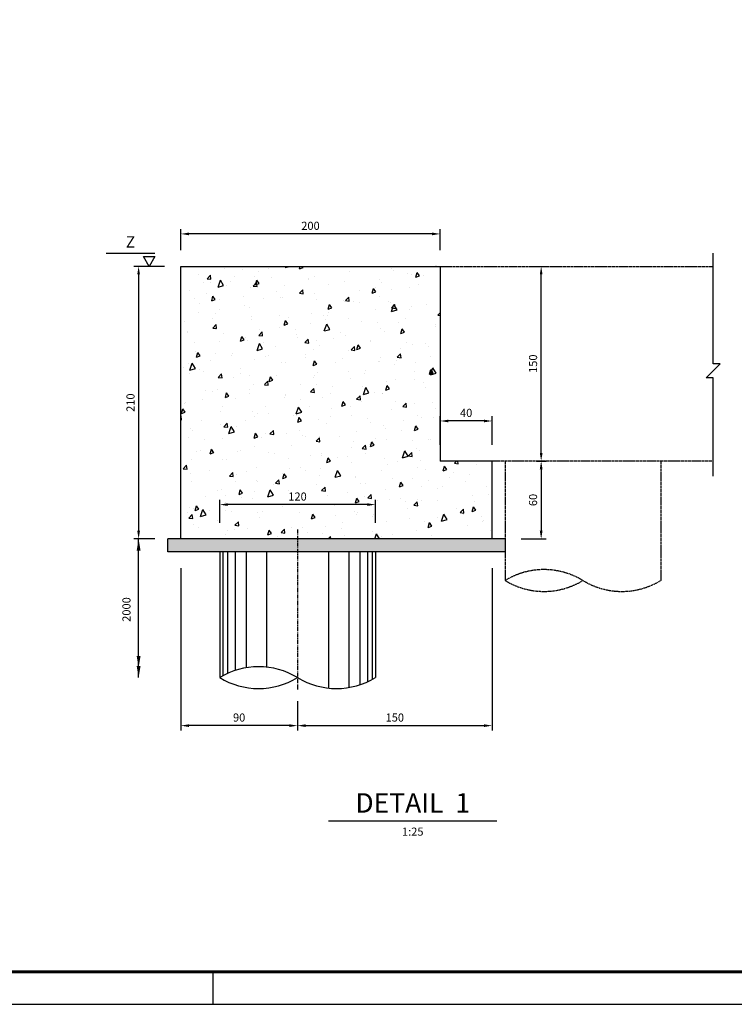
# Model space of a CAD drawing. Units: inches. Extents: x -29227 to 45804, y 3905 to 7117.
# Drawn here: x 10585 to 10805, y 5865 to 6169 of the extents above; entities that cross this region are included whole.
import ezdxf
from ezdxf.enums import TextEntityAlignment as Align

# ---------------------------------------------------------------- set-up
doc = ezdxf.new("R2010")
doc.units = ezdxf.units.IN
doc.header["$MEASUREMENT"] = 0
doc.linetypes.add('CENTER', pattern=[2, 1.25, -0.25, 0.25, -0.25])
doc.linetypes.add('HIDDEN', pattern=[0.375, 0.25, -0.125])
doc.layers.get('Defpoints').update_dxf_attribs({"lineweight": 5})
for name, color, linetype in [('1M', 9, 'CENTER'), ('2C', 2, 'HIDDEN'), ('2D', 2, 'Continuous'), ('3A', 4, 'Continuous'), ('4A', 3, 'Continuous'), ('6A', 1, 'Continuous'), ('__elev_profile_L', 72, 'Continuous'), ('title', 132, 'Continuous'), ('title-1', 7, 'Continuous')]:
    doc.layers.add(name, color=color, linetype=linetype)
doc.styles.add('RC', font='ROMANC')
doc.styles.add('ROMANC', font='ROMANC.SHX')
doc.styles.add('RS', font='ROMANS.SHX')
doc.dimstyles.new('3SC 25 Cm', dxfattribs={"dimtxt": 2.5, "dimasz": 2.5, "dimexe": 1.5, "dimexo": 5, "dimgap": 1.25, "dimtad": 1, "dimlfac": 2.5, "dimzin": 0, "dimdsep": 46, "dimtxsty": 'RS', "dimcen": 0.09, "dimclrd": 256, "dimclre": 256, "dimclrt": 256, "dimazin": 0, "dimtfac": 1, "dimtix": 1, "dimtmove": 2, "dimatfit": 3, "dimldrblk": 'OPEN30', "dimfxl": 1, "dimtolj": 1, "dimtzin": 0, "dimarcsym": 0})

# ---------------------------------------------------------------- blocks, each defined once
blk = doc.blocks.new('A$C3D6C2CD6')
at = {"layer": 'title'}
for p, q in [((460, 0), (460, 10)), ((0, 0), (840, 0))]:
    blk.add_line(p, q, dxfattribs=at)
at = {"layer": 'title-1', "const_width": 1}
blk.add_lwpolyline([(20, 10), (830, 10), (830, 584), (20, 584)], close=True, dxfattribs=at)
blk = doc.blocks.new('title')
at = {"layer": '2D', "style": 'ROMANC', "oblique": 18}
blk.add_attdef('1:100', text='', height=2.5, dxfattribs=at).set_placement((0, -7.09), align=Align.CENTER)
at = {"layer": '4A', "style": 'ROMANC', "oblique": 18}
blk.add_attdef('ELEVATION', text='', height=6, dxfattribs=at).set_placement((0, 0), align=Align.CENTER)
blk = doc.blocks.new('*D233')
at = {"layer": '2D', "lineweight": -2, "transparency": 16777216}
for p, q in [((10629.53, 6092.76), (10620.03, 6092.76)), ((10621.53, 6090.26), (10621.53, 6011.26)), ((10626.53, 6008.76), (10620.03, 6008.76))]:
    blk.add_line(p, q, dxfattribs=at)
at = {"layer": '2D', "transparency": 16777216}
for points in [[(10621.12, 6090.26), (10621.95, 6090.26), (10621.53, 6092.76)], [(10621.12, 6011.26), (10621.95, 6011.26), (10621.53, 6008.76)]]:
    blk.add_solid(points, dxfattribs=at)
at = {"layer": 'Defpoints', "color": 0, "transparency": 16777216}
for p in [(10634.53, 6092.76), (10621.53, 6008.76), (10631.53, 6008.76)]:
    blk.add_point(p, dxfattribs=at)
at = {"layer": '2D', "transparency": 16777216, "insert": (10619.03, 6050.76), "char_height": 2.5, "attachment_point": 5, "rotation": 90, "style": 'RS'}
blk.add_mtext('\\A1;210', dxfattribs=at)
blk = doc.blocks.new('_Open30')
at = {"color": 0, "linetype": 'ByBlock', "lineweight": -2}
for p, q in [((-1, 0.27), (0, 0)), ((0, 0), (-1, -0.27)), ((0, 0), (-1, 0))]:
    blk.add_line(p, q, dxfattribs=at)
blk = doc.blocks.new('*D234')
at = {"layer": '2D', "lineweight": -2, "transparency": 16777216}
for p, q in [((10634.53, 6097.76), (10634.53, 6104.26)), ((10712.03, 6102.76), (10637.03, 6102.76)), ((10714.53, 6097.76), (10714.53, 6104.26))]:
    blk.add_line(p, q, dxfattribs=at)
at = {"layer": '2D', "transparency": 16777216}
for points in [[(10637.03, 6103.18), (10637.03, 6102.35), (10634.53, 6102.76)], [(10712.03, 6103.18), (10712.03, 6102.35), (10714.53, 6102.76)]]:
    blk.add_solid(points, dxfattribs=at)
at = {"layer": 'Defpoints', "color": 0, "transparency": 16777216}
for p in [(10634.53, 6102.76), (10634.53, 6092.76), (10714.53, 6092.76)]:
    blk.add_point(p, dxfattribs=at)
at = {"layer": '2D', "transparency": 16777216, "insert": (10674.53, 6105.26), "char_height": 2.5, "attachment_point": 5, "style": 'RS'}
blk.add_mtext('\\A1;200', dxfattribs=at)
blk = doc.blocks.new('*D235')
at = {"layer": '2D', "lineweight": -2, "transparency": 16777216}
for p, q in [((10634.53, 5999.76), (10634.53, 5949.72)), ((10670.53, 5957.31), (10670.53, 5949.72)), ((10668.03, 5951.22), (10637.03, 5951.22))]:
    blk.add_line(p, q, dxfattribs=at)
at = {"layer": '2D', "transparency": 16777216}
for points in [[(10637.03, 5951.64), (10637.03, 5950.81), (10634.53, 5951.22)], [(10668.03, 5951.64), (10668.03, 5950.81), (10670.53, 5951.22)]]:
    blk.add_solid(points, dxfattribs=at)
at = {"layer": 'Defpoints', "color": 0, "transparency": 16777216}
for p in [(10634.53, 6004.76), (10670.53, 5962.31), (10634.53, 5951.22)]:
    blk.add_point(p, dxfattribs=at)
at = {"layer": '2D', "transparency": 16777216, "insert": (10652.53, 5953.72), "char_height": 2.5, "attachment_point": 5, "style": 'RS'}
blk.add_mtext('\\A1;90', dxfattribs=at)
blk = doc.blocks.new('*D236')
at = {"layer": '2D', "lineweight": -2, "transparency": 16777216}
for p, q in [((10744.13, 6092.76), (10747.16, 6092.76)), ((10745.66, 6035.26), (10745.66, 6090.26)), ((10744.18, 6032.76), (10747.16, 6032.76))]:
    blk.add_line(p, q, dxfattribs=at)
at = {"layer": '2D', "transparency": 16777216}
for points in [[(10745.24, 6090.26), (10746.08, 6090.26), (10745.66, 6092.76)], [(10745.24, 6035.26), (10746.08, 6035.26), (10745.66, 6032.76)]]:
    blk.add_solid(points, dxfattribs=at)
at = {"layer": 'Defpoints', "color": 0, "transparency": 16777216}
for p in [(10739.13, 6092.76), (10745.66, 6092.76), (10739.18, 6032.76)]:
    blk.add_point(p, dxfattribs=at)
at = {"layer": '2D', "transparency": 16777216, "insert": (10743.16, 6062.76), "char_height": 2.5, "attachment_point": 5, "rotation": 90, "style": 'RS'}
blk.add_mtext('\\A1;150', dxfattribs=at)
blk = doc.blocks.new('*D237')
at = {"layer": '2D', "lineweight": -2, "transparency": 16777216}
for p, q in [((10744.18, 6032.76), (10747.16, 6032.76)), ((10745.66, 6030.26), (10745.66, 6011.26)), ((10739.53, 6008.76), (10747.16, 6008.76))]:
    blk.add_line(p, q, dxfattribs=at)
at = {"layer": '2D', "transparency": 16777216}
for points in [[(10745.24, 6030.26), (10746.08, 6030.26), (10745.66, 6032.76)], [(10745.24, 6011.26), (10746.08, 6011.26), (10745.66, 6008.76)]]:
    blk.add_solid(points, dxfattribs=at)
at = {"layer": 'Defpoints', "color": 0, "transparency": 16777216}
for p in [(10739.18, 6032.76), (10734.53, 6008.76), (10745.66, 6008.76)]:
    blk.add_point(p, dxfattribs=at)
at = {"layer": '2D', "transparency": 16777216, "insert": (10743.16, 6020.76), "char_height": 2.5, "attachment_point": 5, "rotation": 90, "style": 'RS'}
blk.add_mtext('\\A1;60', dxfattribs=at)
blk = doc.blocks.new('*D305')
at = {"layer": '2D', "lineweight": -2, "transparency": 16777216}
for p, q in [((10714.53, 6037.76), (10714.53, 6046.61)), ((10728.03, 6045.11), (10717.03, 6045.11)), ((10730.53, 6037.76), (10730.53, 6046.61))]:
    blk.add_line(p, q, dxfattribs=at)
at = {"layer": '2D', "transparency": 16777216}
for points in [[(10717.03, 6045.52), (10717.03, 6044.69), (10714.53, 6045.11)], [(10728.03, 6045.52), (10728.03, 6044.69), (10730.53, 6045.11)]]:
    blk.add_solid(points, dxfattribs=at)
at = {"layer": 'Defpoints', "color": 0, "transparency": 16777216}
for p in [(10714.53, 6045.11), (10714.53, 6032.76), (10730.53, 6032.76)]:
    blk.add_point(p, dxfattribs=at)
at = {"layer": '2D', "transparency": 16777216, "insert": (10722.53, 6047.61), "char_height": 2.5, "attachment_point": 5, "style": 'RS'}
blk.add_mtext('\\A1;40', dxfattribs=at)
blk = doc.blocks.new('*D238')
at = {"layer": '2D', "lineweight": -2, "transparency": 16777216}
for p, q in [((10730.53, 5999.76), (10730.53, 5949.72)), ((10670.53, 5958.73), (10670.53, 5949.72)), ((10673.03, 5951.22), (10728.03, 5951.22))]:
    blk.add_line(p, q, dxfattribs=at)
at = {"layer": '2D', "transparency": 16777216}
for points in [[(10673.03, 5951.64), (10673.03, 5950.81), (10670.53, 5951.22)], [(10728.03, 5951.64), (10728.03, 5950.81), (10730.53, 5951.22)]]:
    blk.add_solid(points, dxfattribs=at)
at = {"layer": 'Defpoints', "color": 0, "transparency": 16777216}
for p in [(10730.53, 6004.76), (10670.53, 5963.73), (10730.53, 5951.22)]:
    blk.add_point(p, dxfattribs=at)
at = {"layer": '2D', "transparency": 16777216, "insert": (10700.53, 5953.72), "char_height": 2.5, "attachment_point": 5, "style": 'RS'}
blk.add_mtext('\\A1;150', dxfattribs=at)
blk = doc.blocks.new('*D254')
at = {"layer": '2D', "lineweight": -2, "transparency": 16777216}
for p, q in [((10646.53, 6013.76), (10646.53, 6020.83)), ((10694.53, 6013.76), (10694.53, 6020.83)), ((10692.03, 6019.33), (10649.03, 6019.33))]:
    blk.add_line(p, q, dxfattribs=at)
at = {"layer": '2D', "transparency": 16777216}
for points in [[(10649.03, 6019.75), (10649.03, 6018.92), (10646.53, 6019.33)], [(10692.03, 6019.75), (10692.03, 6018.92), (10694.53, 6019.33)]]:
    blk.add_solid(points, dxfattribs=at)
at = {"layer": 'Defpoints', "color": 0, "transparency": 16777216}
for p in [(10646.53, 6019.33), (10646.53, 6008.76), (10694.53, 6008.76)]:
    blk.add_point(p, dxfattribs=at)
at = {"layer": '2D', "transparency": 16777216, "insert": (10670.53, 6021.83), "char_height": 2.5, "attachment_point": 5, "style": 'RS'}
blk.add_mtext('\\A1;{\\C4;120}', dxfattribs=at)

msp = doc.modelspace()

# ---------------------------------------------------------------- hatches: boundary and pattern name
at = {"layer": '2D'}
h = msp.add_hatch(dxfattribs=at)
h.set_pattern_fill('AR-CONC', color=256, scale=2, angle=25, style=0)
h.set_pattern_definition([(75, (7238.387, 8639.829), (13.531574, 4.92509), [1.5, -16.5]), (20, (7238.387, 8639.829), (-8.87283, 12.461575), [1.2, -13.2]), (125.4514, (7239.514, 8640.24), (4.658756, 17.38666), [1.274804, -14.02284]), (71.1842, (7236.696, 8643.454), (20.744005, 6.02049), [2.25, -24.75]), (121.6356, (7238.425, 8643.956), (8.70824, 25.55712), [1.91221, -21.03426]), (16.1842, (7236.696, 8643.454), (8.70822, 25.55713), [1.8, -19.8]), (46, (7238.931, 8643.393), (14.222712, -2.252656), [1.5, -16.5]), (351, (7238.931, 8643.393), (-1.71886, 15.200773), [1.2, -13.2]), (96.4514, (7240.117, 8643.205), (12.50386, 12.948107), [1.274804, -14.02284]), (62.5, (7238.3867, 8639.829), (-2.593329, 6.1368654), [0, -13.04, 0, -13.4, 0, -13.25]), (32.5, (7238.387, 8639.829), (1.434728, 9.372728), [0, -7.64, 0, -12.74, 0, -5.05]), (352.5, (7234.3445, 8637.944), (9.8667906, 4.103229), [0, -5, 0, -15.6, 0, -20.7]), (342.5, (7232.532, 8637.099), (9.7248, 6.743821), [0, -6.5, 0, -10.36, 0, -14.7])])
h.paths.add_polyline_path([(10714.5328, 6092.7631), (10634.5328, 6092.7631), (10634.5328, 6008.7631), (10730.5328, 6008.7631), (10730.5328, 6032.7631), (10714.5328, 6032.7631)])
h.paths.add_polyline_path([(10666.87209, 6023.7077), (10674.19352, 6023.7077), (10674.19352, 6019.9577), (10666.87209, 6019.9577)], flags=24)
h = msp.add_hatch(dxfattribs=at)
h.set_pattern_fill('AR-SAND', color=256, style=0)
h.set_pattern_definition([(37.5, (8576.8677, 7304.3416), (-0.0629934, 1.9268238), [0, -1.52, 0, -1.7, 0, -1.625]), (7.5, (8576.8677, 7304.3416), (1.7697767, 2.822146), [0, -0.82, 0, -1.37, 0, -0.525]), (327.5, (8575.6377, 7304.3416), (3.1141419, 0.005659), [0, -0.5, 0, -1.8, 0, -2.35]), (317.5, (8575.6377, 7304.3416), (3.0061266, 0.8776756), [0, -0.25, 0, -1.18, 0, -1.35])])
h.paths.add_polyline_path([(10734.5328, 6008.7631), (10670.5328, 6008.7631), (10670.5328, 6004.7631), (10734.5328, 6004.7631)])
h.paths.add_polyline_path([(10670.5328, 6008.7631), (10630.5328, 6008.7631), (10630.5328, 6004.7631), (10670.5328, 6004.7631)])

# ---------------------------------------------------------------- linework, layer by layer
at = {"layer": '1M'}
msp.add_line((10670.5328, 6011.64613), (10670.5328, 5962.30751), dxfattribs=at)
at = {"layer": '2C'}
for p, q in [((10714.5328, 6092.7631), (10798.68925, 6092.7631)), ((10798.68925, 6032.7631), (10730.5328, 6032.7631)), ((10734.5328, 6032.7631), (10734.5328, 5995.94781)), ((10782.5328, 6032.7631), (10782.5328, 5995.94781))]:
    msp.add_line(p, q, dxfattribs=at)
for centre, start, end in [((10746.5328, 5976.19924), 58.7155071, 121.2844929), ((10746.5328, 6015.69639), 238.7155071, 301.2844929), ((10770.5328, 6015.69639), 238.7155071, 301.2844929)]:
    msp.add_arc(centre, 23.10857, start, end, dxfattribs=at)
at = {"layer": '2D'}
for p, q in [((10611.5328, 6096.79419), (10626.5328, 6096.79419)), ((10621.5328, 5966.02241), (10621.5328, 6008.7631)), ((10647.4928, 6004.7631), (10647.4928, 5966.57469)), ((10648.9328, 6004.7631), (10648.9328, 5967.29398)), ((10651.3328, 6004.7631), (10651.3328, 5968.23212)), ((10654.6928, 6004.7631), (10654.6928, 5969.06113)), ((10660.9328, 6004.7631), (10660.9328, 5969.25745)), ((10680.1328, 6004.7631), (10680.1328, 5962.78738)), ((10686.3728, 6004.7631), (10686.3728, 5962.9837)), ((10689.7328, 6004.7631), (10689.7328, 5963.81271)), ((10692.1328, 6004.7631), (10692.1328, 5964.75085)), ((10693.5728, 6004.7631), (10693.5728, 5965.47014))]:
    msp.add_line(p, q, dxfattribs=at)
msp.add_lwpolyline([(10798.68925, 6028.07598), (10798.68925, 6058.44374), (10796.56168, 6058.44374), (10800.81682, 6062.69888), (10798.68925, 6062.69888), (10798.68925, 6096.7933)], dxfattribs=at)
msp.add_lwpolyline([(10624.7828, 6092.7631), (10623.0328, 6095.79419), (10626.5328, 6095.79419)], close=True, dxfattribs=at)
for points in [[(10620.93072, 6005.1506), (10622.13488, 6005.1506), (10621.5328, 6008.7631)], [(10620.93072, 5972.72032), (10622.13488, 5972.72032), (10621.5328, 5969.10782)], [(10620.93072, 5969.63491), (10622.13488, 5969.63491), (10621.5328, 5966.02241)]]:
    msp.add_solid(points, dxfattribs=at)
at = {"layer": '3A'}
for p, q in [((10646.5328, 6004.7631), (10646.5328, 5966.02241)), ((10694.5328, 6004.7631), (10694.5328, 5966.02241))]:
    msp.add_line(p, q, dxfattribs=at)
for centre, start, end in [((10658.5328, 5946.27384), 58.7155071, 121.2844929), ((10658.5328, 5985.77099), 238.7155071, 301.2844929), ((10682.5328, 5985.77099), 238.7155071, 301.2844929)]:
    msp.add_arc(centre, 23.10857, start, end, dxfattribs=at)
at = {"layer": '6A'}
for p, q in [((10634.5328, 6092.7631), (10714.5328, 6092.7631)), ((10634.5328, 6008.7631), (10634.5328, 6092.7631)), ((10714.5328, 6092.7631), (10714.5328, 6032.7631)), ((10730.5328, 6032.7631), (10714.5328, 6032.7631)), ((10730.5328, 6008.7631), (10730.5328, 6032.7631)), ((10734.5328, 6008.7631), (10630.5328, 6008.7631)), ((10630.5328, 6004.7631), (10630.5328, 6008.7631)), ((10734.5328, 6008.7631), (10734.5328, 6004.7631)), ((10734.5328, 6004.7631), (10630.5328, 6004.7631)), ((10680.13012, 5921.89355), (10731.99809, 5921.89355))]:
    msp.add_line(p, q, dxfattribs=at)

# ---------------------------------------------------------------- block references
at = {"layer": '2D'}
ref = msp.add_blockref('title', (10706.06411, 5924.39991), dxfattribs=at)
ref.add_attrib('ELEVATION', 'DETAIL  1', dxfattribs={"layer": '4A', "color": 1, "height": 6, "style": 'RC'}).set_placement((10706.06411, 5924.39991), align=Align.CENTER)
ref.add_attrib('1:100', '1:25', dxfattribs={"height": 2.5, "style": 'RC'}).set_placement((10706.06411, 5917.30616), align=Align.CENTER)
at = {"layer": '__elev_profile_L'}
msp.add_blockref('A$C3D6C2CD6', (10184.55383, 5865.34093), dxfattribs=at)

# ---------------------------------------------------------------- texts
at = {"layer": '2D', "style": 'RS'}
msp.add_text('2000', height=2.5, rotation=90, dxfattribs=at).set_placement((10619.0328, 5983.22254))
at = {"layer": '4A', "style": 'RS'}
msp.add_text('Z', height=3.5, dxfattribs=at).set_placement((10619.0328, 6100.29419), align=Align.MIDDLE_CENTER)

# ---------------------------------------------------------------- dimensions: what is measured, and where the dimension line sits
at = {"layer": '2D'}
for base, p1, p2, picture, middle in [((10634.5328, 6102.7631), (10714.5328, 6092.7631), (10634.5328, 6092.7631), '*D234', (10674.5328, 6105.2631)), ((10714.5328, 6045.10687), (10730.5328, 6032.7631), (10714.5328, 6032.7631), '*D305', (10722.5328, 6047.60687)), ((10730.5328, 5951.2243), (10670.5328, 5963.73465), (10730.5328, 6004.7631), '*D238', (10700.5328, 5953.7243))]:
    dim = msp.add_linear_dim(base=base, p1=p1, p2=p2, dimstyle='3SC 25 Cm', override={"dimdec": 0}, dxfattribs=at)
    dim.commit()
    dim.dimension.update_dxf_attribs({"geometry": picture, "text_midpoint": middle})
for base, p1, p2, angle, picture, middle in [((10621.5328, 6008.7631), (10634.5328, 6092.7631), (10631.5328, 6008.7631), 90, '*D233', (10619.0328, 6050.7631)), ((10745.66016, 6092.7631), (10739.18035, 6032.7631), (10739.12759, 6092.7631), 90, '*D236', (10743.16016, 6062.7631)), ((10745.66016, 6008.7631), (10739.18035, 6032.7631), (10734.5328, 6008.7631), 90, '*D237', (10743.16016, 6020.7631)), ((10634.5328, 5951.2243), (10670.5328, 5962.30751), (10634.5328, 6004.7631), 180, '*D235', (10652.5328, 5953.7243))]:
    dim = msp.add_linear_dim(base=base, p1=p1, p2=p2, angle=angle, dimstyle='3SC 25 Cm', override={"dimdec": 0}, dxfattribs=at)
    dim.commit()
    dim.dimension.update_dxf_attribs({"geometry": picture, "text_midpoint": middle})
dim = msp.add_linear_dim(base=(10646.5328, 6019.3327), p1=(10694.5328, 6008.7631), p2=(10646.5328, 6008.7631), text='{\\C4;<>}', dimstyle='3SC 25 Cm', override={"dimdec": 0}, dxfattribs=at)
dim.commit()
dim.dimension.update_dxf_attribs({"geometry": '*D254', "text_midpoint": (10670.5328, 6021.8327)})

doc.saveas('drawing.dxf')
